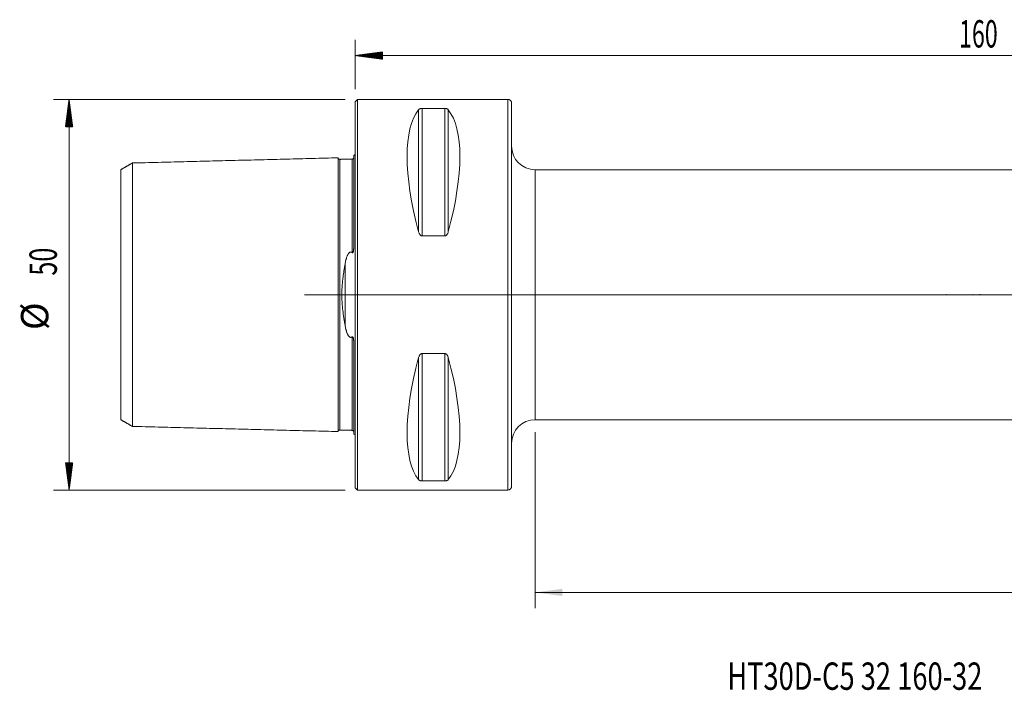
# Model space of a CAD drawing. Units: millimetres. Extents: x -43 to 184, y -51 to 35.
# Drawn here: x -43 to 83, y -51 to 35 of the extents above; entities that cross this region are included whole.
import ezdxf

# ---------------------------------------------------------------- set-up
doc = ezdxf.new("R2010")
doc.units = ezdxf.units.MM
doc.linetypes.add('CENTER', pattern=[47.5, 22, -8.5, 8.5, -8.5])
for name, color, linetype in [('1', 4, 'Continuous'), ('2', 7, 'Continuous'), ('SK1', 4, 'Continuous'), ('SK2', 7, 'Continuous'), ('SK4', 2, 'CENTER'), ('SK6', 5, 'Continuous')]:
    doc.layers.add(name, color=color, linetype=linetype)
doc.styles.add('iso_b_vert', font='simplex.shx')
doc.dimstyles.get("Standard").update_dxf_attribs({"dimtxt": 0.18, "dimasz": 0.18, "dimexe": 0.18, "dimexo": 0.0625, "dimgap": 0.09, "dimtad": 1, "dimzin": 0, "dimdsep": 52, "dimtxsty": 'Standard', "dimcen": 0.09, "dimadec": 0, "dimazin": 0, "dimtfac": 1, "dimtdec": 4, "dimtofl": 0, "dimtmove": 0, "dimatfit": 3, "dimfxl": 1, "dimtolj": 1, "dimtzin": 0, "dimarcsym": 0})

# ---------------------------------------------------------------- blocks, each defined once
blk = doc.blocks.new('_U0')
at = {"layer": 'SK2', "lineweight": 13}
for p, q in [((160, 14.4125), (160, -40.1)), ((23, -17.5875), (23, -40.1)), ((23, -38.1), (160, -38.1))]:
    blk.add_line(p, q, dxfattribs=at)
at = {"layer": 'SK2', "lineweight": 18}
for points in [[(23, -38.1), (26.499998, -37.639216), (26.500002, -38.560784)], [(160, -38.1), (156.500002, -38.560784), (156.499998, -37.639216)]]:
    blk.add_solid(points, dxfattribs=at)
at = {"layer": 'SK2', "lineweight": 18, "insert": (88.724734, -37.067366), "char_height": 3.5, "attachment_point": 7, "line_spacing_factor": 1.084337, "style": 'iso_b_vert'}
blk.add_mtext('\\W0.6217;137', dxfattribs=at)

msp = doc.modelspace()

# ---------------------------------------------------------------- hatches: boundary and pattern name
at = {"layer": 'SK2', "lineweight": 13}
h = msp.add_hatch(dxfattribs=at)
h.set_pattern_fill('ANSI31', color=256, scale=0.0062, style=0)
h.paths.add_polyline_path([(0, 30.6), (3.5, 31.061), (3.5, 30.139)])
h = msp.add_hatch(dxfattribs=at)
h.set_pattern_fill('ANSI31', color=256, scale=0.0062, style=0)
h.paths.add_polyline_path([(-36.6, 25), (-36.139, 21.5), (-37.061, 21.5)])
h = msp.add_hatch(dxfattribs=at)
h.set_pattern_fill('ANSI31', color=256, scale=0.0062, style=0)
h.paths.add_polyline_path([(-36.6, -25), (-37.061, -21.5), (-36.139, -21.5)])

# ---------------------------------------------------------------- linework, layer by layer
at = {"layer": '1', "lineweight": 18}
for p, q in [((0.3, 25), (0, 24.7)), ((0, -24.7), (0, 24.7)), ((0.3, -25), (0.3, 25)), ((19.5, 25), (0.3, 25)), ((20, 24.5), (20, -24.5)), ((8.539, 23.839), (11.461, 23.839)), ((157.8, 16), (23, 16)), ((11.461, 7.53), (8.539, 7.53)), ((8.539, -7.53), (11.461, -7.53)), ((23, -16), (157.8, -16)), ((11.461, -23.839), (8.539, -23.839)), ((0, -24.7), (0.3, -25)), ((0.3, -25), (19.5, -25))]:
    msp.add_line(p, q, dxfattribs=at)
at = {"layer": '1', "lineweight": 13}
for p, q in [((19.5, 25), (19.5, -25)), ((8.106, 23.667), (8.106, 8.056)), ((8.539, 23.839), (8.539, 7.53)), ((11.461, 23.839), (11.461, 7.53)), ((11.894, 23.667), (11.894, 8.056)), ((23, -16), (23, 16)), ((8.539, -7.53), (8.539, -23.839)), ((11.461, -7.53), (11.461, -23.839)), ((8.106, -8.056), (8.106, -23.667)), ((11.894, -8.056), (11.894, -23.667))]:
    msp.add_line(p, q, dxfattribs=at)
at = {"layer": '1', "lineweight": 13, "ltscale": 0.05}
msp.add_line((164.3, 0), (-6.5, 0), dxfattribs=at)
at = {"layer": '1', "lineweight": 18}
for centre, radius, start, end in [((19.5, 24.5), 0.5, 360, 90), ((23, 19), 3, 180, 270), ((23, -19), 3, 90, 180), ((19.5, -24.5), 0.5, 270, 360)]:
    msp.add_arc(centre, radius, start, end, dxfattribs=at)
for centre, major_axis, start_param, end_param in [((21.056, 0), (11.709, -24.677), -2.9743796, -2.05976), ((-1.056, 0), (11.709, 24.677), -1.0818327, -0.1672131), ((21.056, 0), (11.709, 24.677), 2.05976, 2.9743796), ((-1.056, 0), (11.709, -24.677), 0.1672131, 1.0818327)]:
    msp.add_ellipse(centre, major_axis=major_axis, ratio=0.341999, start_param=start_param, end_param=end_param, dxfattribs=at)
for points, knots in [([(8.106, 23.667), (8.121, 23.686), (8.14, 23.705), (8.174, 23.732), (8.186, 23.741), (8.206, 23.754), (8.214, 23.759), (8.229, 23.767), (8.237, 23.771), (8.262, 23.784), (8.28, 23.792), (8.31, 23.803), (8.321, 23.806), (8.343, 23.813), (8.354, 23.816), (8.378, 23.822), (8.391, 23.825), (8.411, 23.828), (8.418, 23.83), (8.432, 23.832), (8.439, 23.833), (8.461, 23.835), (8.476, 23.837), (8.507, 23.839), (8.523, 23.839), (8.539, 23.839)], [0, 0, 0, 0, 0.25, 0.25, 0.375, 0.375, 0.4375, 0.4375, 0.5, 0.5, 0.625, 0.625, 0.6875, 0.6875, 0.75, 0.75, 0.8125, 0.8125, 0.84375, 0.84375, 0.875, 0.875, 0.9375, 0.9375, 1, 1, 1, 1]), ([(11.461, 23.839), (11.477, 23.839), (11.493, 23.839), (11.516, 23.837), (11.523, 23.837), (11.538, 23.835), (11.546, 23.834), (11.582, 23.83), (11.609, 23.825), (11.658, 23.813), (11.68, 23.806), (11.71, 23.795), (11.72, 23.791), (11.738, 23.784), (11.747, 23.78), (11.772, 23.767), (11.787, 23.759), (11.814, 23.741), (11.826, 23.732), (11.86, 23.705), (11.879, 23.686), (11.894, 23.667)], [0, 0, 0, 0, 0.0625, 0.0625, 0.09375, 0.09375, 0.125, 0.125, 0.25, 0.25, 0.375, 0.375, 0.4375, 0.4375, 0.5, 0.5, 0.625, 0.625, 0.75, 0.75, 1, 1, 1, 1]), ([(8.539, 7.53), (8.523, 7.53), (8.507, 7.531), (8.484, 7.536), (8.477, 7.538), (8.462, 7.542), (8.454, 7.544), (8.418, 7.559), (8.391, 7.574), (8.342, 7.612), (8.32, 7.633), (8.29, 7.667), (8.28, 7.679), (8.262, 7.703), (8.253, 7.716), (8.228, 7.753), (8.213, 7.779), (8.186, 7.832), (8.174, 7.859), (8.14, 7.942), (8.121, 7.998), (8.106, 8.056)], [0, 0, 0, 0, 0.0625, 0.0625, 0.09375, 0.09375, 0.125, 0.125, 0.25, 0.25, 0.375, 0.375, 0.4375, 0.4375, 0.5, 0.5, 0.625, 0.625, 0.75, 0.75, 1, 1, 1, 1]), ([(11.894, 8.056), (11.879, 7.998), (11.86, 7.942), (11.826, 7.86), (11.814, 7.833), (11.794, 7.793), (11.786, 7.78), (11.771, 7.754), (11.763, 7.741), (11.738, 7.703), (11.72, 7.679), (11.69, 7.644), (11.679, 7.633), (11.657, 7.612), (11.646, 7.602), (11.622, 7.584), (11.609, 7.575), (11.589, 7.564), (11.582, 7.56), (11.568, 7.553), (11.561, 7.55), (11.539, 7.542), (11.524, 7.537), (11.493, 7.531), (11.477, 7.53), (11.461, 7.53)], [0, 0, 0, 0, 0.25, 0.25, 0.375, 0.375, 0.4375, 0.4375, 0.5, 0.5, 0.625, 0.625, 0.6875, 0.6875, 0.75, 0.75, 0.8125, 0.8125, 0.84375, 0.84375, 0.875, 0.875, 0.9375, 0.9375, 1, 1, 1, 1]), ([(8.106, -8.056), (8.121, -7.998), (8.14, -7.942), (8.174, -7.86), (8.186, -7.833), (8.206, -7.793), (8.214, -7.78), (8.229, -7.754), (8.237, -7.741), (8.262, -7.703), (8.28, -7.679), (8.31, -7.644), (8.321, -7.633), (8.343, -7.612), (8.354, -7.602), (8.378, -7.584), (8.391, -7.575), (8.411, -7.564), (8.418, -7.56), (8.432, -7.553), (8.439, -7.55), (8.461, -7.542), (8.476, -7.537), (8.507, -7.531), (8.523, -7.53), (8.539, -7.53)], [0, 0, 0, 0, 0.25, 0.25, 0.375, 0.375, 0.4375, 0.4375, 0.5, 0.5, 0.625, 0.625, 0.6875, 0.6875, 0.75, 0.75, 0.8125, 0.8125, 0.84375, 0.84375, 0.875, 0.875, 0.9375, 0.9375, 1, 1, 1, 1]), ([(11.461, -7.53), (11.477, -7.53), (11.493, -7.531), (11.516, -7.536), (11.523, -7.538), (11.538, -7.542), (11.546, -7.544), (11.582, -7.559), (11.609, -7.574), (11.658, -7.612), (11.68, -7.633), (11.71, -7.667), (11.72, -7.679), (11.738, -7.703), (11.747, -7.716), (11.772, -7.753), (11.787, -7.779), (11.814, -7.832), (11.826, -7.859), (11.86, -7.942), (11.879, -7.998), (11.894, -8.056)], [0, 0, 0, 0, 0.0625, 0.0625, 0.09375, 0.09375, 0.125, 0.125, 0.25, 0.25, 0.375, 0.375, 0.4375, 0.4375, 0.5, 0.5, 0.625, 0.625, 0.75, 0.75, 1, 1, 1, 1]), ([(8.539, -23.839), (8.523, -23.839), (8.507, -23.839), (8.484, -23.837), (8.477, -23.837), (8.462, -23.835), (8.454, -23.834), (8.418, -23.83), (8.391, -23.825), (8.342, -23.813), (8.32, -23.806), (8.29, -23.795), (8.28, -23.791), (8.262, -23.784), (8.253, -23.78), (8.228, -23.767), (8.213, -23.759), (8.186, -23.741), (8.174, -23.732), (8.14, -23.705), (8.121, -23.686), (8.106, -23.667)], [0, 0, 0, 0, 0.0625, 0.0625, 0.09375, 0.09375, 0.125, 0.125, 0.25, 0.25, 0.375, 0.375, 0.4375, 0.4375, 0.5, 0.5, 0.625, 0.625, 0.75, 0.75, 1, 1, 1, 1]), ([(11.894, -23.667), (11.879, -23.686), (11.86, -23.705), (11.826, -23.732), (11.814, -23.741), (11.794, -23.754), (11.786, -23.759), (11.771, -23.767), (11.763, -23.771), (11.738, -23.784), (11.72, -23.792), (11.69, -23.803), (11.679, -23.806), (11.657, -23.813), (11.646, -23.816), (11.622, -23.822), (11.609, -23.825), (11.589, -23.828), (11.582, -23.83), (11.568, -23.832), (11.561, -23.833), (11.539, -23.835), (11.524, -23.837), (11.493, -23.839), (11.477, -23.839), (11.461, -23.839)], [0, 0, 0, 0, 0.25, 0.25, 0.375, 0.375, 0.4375, 0.4375, 0.5, 0.5, 0.625, 0.625, 0.6875, 0.6875, 0.75, 0.75, 0.8125, 0.8125, 0.84375, 0.84375, 0.875, 0.875, 0.9375, 0.9375, 1, 1, 1, 1])]:
    msp.add_open_spline(points, degree=3, knots=knots, dxfattribs=at)
at = {"layer": '2', "lineweight": 18}
for p in [(75.6, 0), (75.6, 0), (79, 0), (79.8, 0), (80.05, 0)]:
    msp.add_point(p, dxfattribs=at)
at = {"layer": 'SK1', "lineweight": 18}
for p, q in [((-0.2, 17.833), (-0.2, 6.078)), ((-1.995, 17.325), (-1.995, 17.32)), ((-0.2, -6.078), (-0.2, -17.833)), ((-1.995, -17.32), (-1.995, -17.325))]:
    msp.add_line(p, q, dxfattribs=at)
at = {"layer": 'SK1', "lineweight": 13}
msp.add_line((-1.307, 3.918), (-1.307, -3.918), dxfattribs=at)
at = {"layer": 'SK1', "lineweight": 18}
for centre, start, end in [((-0.6, 18.75), 293.57818, 306.8699), ((-0.6, -18.75), 53.1301, 66.42182)]:
    msp.add_arc(centre, 1, start, end, dxfattribs=at)
for points in [[(-28.5, 16.859), (-29.25, 16.426), (-30, 15.993)], [(-2.2, 17.515), (-15.35, 17.185), (-28.5, 16.855)], [(-0.395, 17.36), (-1.195, 17.34), (-1.995, 17.32)], [(-30, -15.993), (-29.25, -16.426), (-28.5, -16.859)], [(-28.5, -16.855), (-15.35, -17.185), (-2.2, -17.515)], [(-1.995, -17.32), (-1.195, -17.34), (-0.395, -17.36)]]:
    msp.add_open_spline(points, degree=2, dxfattribs=at)
for points, knots in [([(-28.5, 16.855), (-28.5, 16.868), (-28.5, 16.841), (-28.5, 16.653), (-28.5, 16.333), (-28.5, 15.744), (-28.5, 14.729), (-28.5, 13.384), (-28.5, 12.12), (-28.5, 11.086), (-28.5, 9.965), (-28.5, 8.76), (-28.5, 7.473), (-28.5, 6.108), (-28.5, 4.91), (-28.5, 3.911), (-28.5, 2.893), (-28.5, 1.858), (-28.5, 0.93), (-28.5, 0.397), (-28.5, 0), (-28.5, -0.397), (-28.5, -0.93), (-28.5, -1.858), (-28.5, -2.893), (-28.5, -3.911), (-28.5, -4.91), (-28.5, -6.108), (-28.5, -7.473), (-28.5, -8.76), (-28.5, -9.965), (-28.5, -11.086), (-28.5, -12.12), (-28.5, -13.384), (-28.5, -14.729), (-28.5, -15.744), (-28.5, -16.333), (-28.5, -16.653), (-28.5, -16.841), (-28.5, -16.868), (-28.5, -16.855)], [0, 0, 0, 0, 0.0275256, 0.0553182, 0.0831108, 0.1109035, 0.1664887, 0.2220739, 0.2498665, 0.2776591, 0.3054518, 0.3332444, 0.361037, 0.3888296, 0.4166222, 0.4305185, 0.4444148, 0.4722074, 0.4861037, 0.4930519, 0.5, 0.5069482, 0.5138964, 0.5277927, 0.5555853, 0.5694816, 0.5833779, 0.6111705, 0.6389631, 0.6667557, 0.6945483, 0.722341, 0.7501336, 0.7779262, 0.8335114, 0.8890966, 0.9168892, 0.9446819, 0.9724745, 1, 1, 1, 1]), ([(-1.995, 17.325), (-2.021, 17.325), (-2.059, 17.331), (-2.106, 17.354), (-2.139, 17.379), (-2.166, 17.41), (-2.191, 17.457), (-2.199, 17.494), (-2.2, 17.52)], [0, 0, 0, 0, 0.239506, 0.3684265, 0.5000723, 0.631706, 0.7605934, 1, 1, 1, 1]), ([(-2.2, 17.515), (-2.2, 17.508), (-2.2, 17.468), (-2.2, 17.307), (-2.2, 16.977), (-2.2, 16.372), (-2.2, 15.329), (-2.2, 13.948), (-2.2, 12.654), (-2.2, 11.591), (-2.2, 10.44), (-2.2, 9.2), (-2.2, 7.873), (-2.2, 6.461), (-2.2, 5.213), (-2.2, 4.172), (-2.2, 3.105), (-2.2, 1.997), (-2.2, 1.003), (-2.2, 0.431), (-2.2, 0), (-2.2, -0.431), (-2.2, -1.003), (-2.2, -1.997), (-2.2, -3.105), (-2.2, -4.172), (-2.2, -5.213), (-2.2, -6.461), (-2.2, -7.873), (-2.2, -9.2), (-2.2, -10.44), (-2.2, -11.591), (-2.2, -12.654), (-2.2, -13.948), (-2.2, -15.329), (-2.2, -16.372), (-2.2, -16.977), (-2.2, -17.307), (-2.2, -17.468), (-2.2, -17.508), (-2.2, -17.515)], [0, 0, 0, 0, 0.0138971, 0.0424914, 0.0710857, 0.09968, 0.1568685, 0.2140571, 0.2426514, 0.2712457, 0.29984, 0.3284343, 0.3570286, 0.3856229, 0.4142172, 0.4285144, 0.4428115, 0.4714058, 0.485703, 0.4928515, 0.5000001, 0.5071487, 0.5142972, 0.5285944, 0.5571887, 0.5714858, 0.585783, 0.6143773, 0.6429716, 0.6715659, 0.7001602, 0.7287545, 0.7573488, 0.7859431, 0.8431317, 0.9003203, 0.9289145, 0.9575088, 0.9861031, 1, 1, 1, 1]), ([(-0.2, 17.555), (-0.201, 17.529), (-0.211, 17.48), (-0.255, 17.414), (-0.321, 17.371), (-0.37, 17.361), (-0.395, 17.36)], [0, 0, 0, 0, 0.24259, 0.5025447, 0.7610876, 1, 1, 1, 1]), ([(-30, -15.993), (-30, -15.998), (-30, -15.967), (-30, -15.797), (-30, -15.489), (-30, -14.92), (-30, -13.943), (-30, -12.645), (-30, -11.421), (-30, -10.422), (-30, -9.342), (-30, -8.183), (-30, -6.949), (-30, -5.646), (-30, -4.513), (-30, -3.57), (-30, -2.615), (-30, -1.676), (-30, -0.833), (-30, -0.354), (-30, 0), (-30, 0.354), (-30, 0.833), (-30, 1.676), (-30, 2.615), (-30, 3.57), (-30, 4.513), (-30, 5.646), (-30, 6.949), (-30, 8.183), (-30, 9.342), (-30, 10.422), (-30, 11.421), (-30, 12.645), (-30, 13.943), (-30, 14.92), (-30, 15.489), (-30, 15.797), (-30, 15.967), (-30, 15.998), (-30, 15.993)], [0, 0, 0, 0, 0.0236943, 0.0517123, 0.0797303, 0.1077483, 0.1637843, 0.2198203, 0.2478383, 0.2758563, 0.3038743, 0.3318923, 0.3599104, 0.3879284, 0.4159464, 0.4299554, 0.4439644, 0.4719824, 0.4859914, 0.4929959, 0.5000004, 0.5070049, 0.5140094, 0.5280184, 0.5560364, 0.5700454, 0.5840544, 0.6120724, 0.6400904, 0.6681084, 0.6961264, 0.7241444, 0.7521624, 0.7801804, 0.8362164, 0.8922524, 0.9202704, 0.9482884, 0.9763064, 1, 1, 1, 1]), ([(-1.307, 3.918), (-1.292, 3.999), (-1.277, 4.08), (-1.243, 4.24), (-1.224, 4.32), (-1.195, 4.439), (-1.184, 4.478), (-1.163, 4.556), (-1.151, 4.595), (-1.116, 4.712), (-1.091, 4.789), (-1.048, 4.902), (-1.033, 4.939), (-1.002, 5.013), (-0.985, 5.05), (-0.949, 5.122), (-0.929, 5.158), (-0.898, 5.21), (-0.887, 5.228), (-0.864, 5.262), (-0.851, 5.279), (-0.826, 5.311), (-0.812, 5.327), (-0.784, 5.358), (-0.769, 5.373), (-0.736, 5.4), (-0.719, 5.413), (-0.69, 5.43), (-0.681, 5.435), (-0.661, 5.444), (-0.65, 5.448), (-0.629, 5.455), (-0.618, 5.457), (-0.601, 5.46), (-0.596, 5.461), (-0.584, 5.462), (-0.579, 5.462), (-0.562, 5.462), (-0.545, 5.461), (-0.528, 5.457), (-0.518, 5.455), (-0.512, 5.453), (-0.485, 5.445), (-0.466, 5.436), (-0.438, 5.419), (-0.429, 5.413), (-0.411, 5.401), (-0.403, 5.394), (-0.395, 5.387)], [0, 0, 0, 0, 0.125, 0.125, 0.25, 0.25, 0.3125, 0.3125, 0.375, 0.375, 0.5, 0.5, 0.5625, 0.5625, 0.625, 0.625, 0.6875, 0.6875, 0.71875, 0.71875, 0.75, 0.75, 0.78125, 0.78125, 0.8125, 0.8125, 0.84375, 0.84375, 0.859375, 0.859375, 0.875, 0.875, 0.890625, 0.890625, 0.8984375, 0.8984375, 0.90625, 0.90625, 0.921875, 0.9296875, 0.9296875, 0.9375, 0.9375, 0.96875, 0.96875, 0.984375, 0.984375, 1, 1, 1, 1]), ([(-0.395, 5.387), (-0.392, 5.385), (-0.389, 5.382), (-0.382, 5.378), (-0.378, 5.376), (-0.37, 5.372), (-0.367, 5.371), (-0.358, 5.37), (-0.354, 5.37), (-0.346, 5.37), (-0.341, 5.372), (-0.333, 5.375), (-0.329, 5.377), (-0.319, 5.384), (-0.312, 5.391), (-0.301, 5.404), (-0.297, 5.411), (-0.288, 5.426), (-0.284, 5.434), (-0.273, 5.458), (-0.267, 5.474), (-0.257, 5.506), (-0.253, 5.522), (-0.245, 5.555), (-0.241, 5.571), (-0.232, 5.621), (-0.227, 5.654), (-0.218, 5.719), (-0.215, 5.752), (-0.209, 5.818), (-0.207, 5.85), (-0.202, 5.948), (-0.2, 6.014), (-0.2, 6.078)], [0, 0, 0, 0, 0.015625, 0.015625, 0.03125, 0.03125, 0.046875, 0.046875, 0.0625, 0.0625, 0.078125, 0.078125, 0.09375, 0.09375, 0.125, 0.125, 0.15625, 0.15625, 0.1875, 0.1875, 0.25, 0.25, 0.3125, 0.3125, 0.375, 0.375, 0.5, 0.5, 0.625, 0.625, 0.75, 0.75, 1, 1, 1, 1]), ([(-1.307, -3.918), (-1.335, -3.763), (-1.363, -3.606), (-1.416, -3.292), (-1.441, -3.134), (-1.514, -2.656), (-1.558, -2.334), (-1.633, -1.68), (-1.663, -1.348), (-1.687, -0.968), (-1.69, -0.926), (-1.694, -0.841), (-1.696, -0.798), (-1.702, -0.671), (-1.706, -0.586), (-1.714, -0.332), (-1.716, -0.163), (-1.716, 0.173), (-1.714, 0.341), (-1.703, 0.675), (-1.695, 0.841), (-1.664, 1.339), (-1.634, 1.669), (-1.588, 2.079), (-1.578, 2.161), (-1.557, 2.324), (-1.547, 2.406), (-1.514, 2.65), (-1.491, 2.812), (-1.441, 3.132), (-1.416, 3.291), (-1.363, 3.606), (-1.335, 3.763), (-1.307, 3.918)], [0, 0, 0, 0, 0.0625, 0.0625, 0.125, 0.125, 0.25, 0.25, 0.375, 0.375, 0.390625, 0.390625, 0.40625, 0.40625, 0.4375, 0.4375, 0.5, 0.5, 0.5625, 0.5625, 0.625, 0.625, 0.75, 0.75, 0.78125, 0.78125, 0.8125, 0.8125, 0.875, 0.875, 0.9375, 0.9375, 1, 1, 1, 1]), ([(-0.395, -5.387), (-0.411, -5.401), (-0.428, -5.414), (-0.456, -5.43), (-0.466, -5.435), (-0.485, -5.444), (-0.496, -5.448), (-0.517, -5.455), (-0.527, -5.457), (-0.55, -5.461), (-0.561, -5.462), (-0.583, -5.462), (-0.595, -5.461), (-0.617, -5.458), (-0.628, -5.455), (-0.649, -5.448), (-0.66, -5.444), (-0.68, -5.435), (-0.69, -5.43), (-0.718, -5.414), (-0.735, -5.401), (-0.768, -5.373), (-0.783, -5.359), (-0.812, -5.328), (-0.825, -5.312), (-0.851, -5.28), (-0.863, -5.263), (-0.886, -5.229), (-0.897, -5.211), (-0.929, -5.159), (-0.948, -5.123), (-0.984, -5.05), (-1.001, -5.014), (-1.033, -4.94), (-1.048, -4.902), (-1.091, -4.789), (-1.116, -4.712), (-1.151, -4.596), (-1.163, -4.557), (-1.184, -4.478), (-1.195, -4.439), (-1.224, -4.32), (-1.243, -4.241), (-1.277, -4.08), (-1.292, -3.999), (-1.307, -3.918)], [0, 0, 0, 0, 0.03125, 0.03125, 0.046875, 0.046875, 0.0625, 0.0625, 0.078125, 0.078125, 0.09375, 0.09375, 0.109375, 0.109375, 0.125, 0.125, 0.140625, 0.140625, 0.15625, 0.15625, 0.1875, 0.1875, 0.21875, 0.21875, 0.25, 0.25, 0.28125, 0.28125, 0.3125, 0.3125, 0.375, 0.375, 0.4375, 0.4375, 0.5, 0.5, 0.625, 0.625, 0.6875, 0.6875, 0.75, 0.75, 0.875, 0.875, 1, 1, 1, 1]), ([(-0.2, -6.078), (-0.2, -6.014), (-0.202, -5.948), (-0.207, -5.85), (-0.209, -5.818), (-0.215, -5.752), (-0.218, -5.719), (-0.227, -5.653), (-0.232, -5.62), (-0.241, -5.571), (-0.245, -5.555), (-0.253, -5.522), (-0.257, -5.506), (-0.267, -5.474), (-0.273, -5.458), (-0.284, -5.435), (-0.288, -5.427), (-0.296, -5.412), (-0.301, -5.405), (-0.312, -5.391), (-0.318, -5.385), (-0.329, -5.377), (-0.333, -5.375), (-0.341, -5.372), (-0.345, -5.371), (-0.354, -5.37), (-0.358, -5.37), (-0.366, -5.371), (-0.37, -5.372), (-0.378, -5.376), (-0.382, -5.378), (-0.388, -5.382), (-0.392, -5.385), (-0.395, -5.387)], [0, 0, 0, 0, 0.25, 0.25, 0.375, 0.375, 0.5, 0.5, 0.625, 0.625, 0.6875, 0.6875, 0.75, 0.75, 0.8125, 0.8125, 0.84375, 0.84375, 0.875, 0.875, 0.90625, 0.90625, 0.921875, 0.921875, 0.9375, 0.9375, 0.953125, 0.953125, 0.96875, 0.96875, 0.984375, 0.984375, 1, 1, 1, 1]), ([(-2.2, -17.52), (-2.199, -17.494), (-2.191, -17.457), (-2.166, -17.41), (-2.139, -17.379), (-2.106, -17.354), (-2.059, -17.331), (-2.021, -17.325), (-1.995, -17.325)], [0, 0, 0, 0, 0.2394066, 0.368294, 0.4999277, 0.6315735, 0.760494, 1, 1, 1, 1]), ([(-0.395, -17.36), (-0.37, -17.361), (-0.321, -17.371), (-0.255, -17.414), (-0.211, -17.48), (-0.201, -17.529), (-0.2, -17.555)], [0, 0, 0, 0, 0.2389124, 0.4974553, 0.75741, 1, 1, 1, 1])]:
    msp.add_open_spline(points, degree=3, knots=knots, dxfattribs=at)
at = {"layer": 'SK1', "lineweight": 13}
for points, knots in [([(-1.995, 17.32), (-1.995, 17.313), (-1.995, 17.273), (-1.995, 17.114), (-1.995, 16.787), (-1.995, 16.187), (-1.995, 15.152), (-1.995, 13.781), (-1.995, 12.496), (-1.995, 11.442), (-1.995, 10.299), (-1.995, 9.07), (-1.995, 7.755), (-1.995, 6.357), (-1.995, 5.123), (-1.995, 4.095), (-1.995, 3.042), (-1.995, 1.956), (-1.995, 0.981), (-1.995, 0.421), (-1.995, 0), (-1.995, -0.421), (-1.995, -0.981), (-1.995, -1.956), (-1.995, -3.042), (-1.995, -4.095), (-1.995, -5.123), (-1.995, -6.357), (-1.995, -7.755), (-1.995, -9.07), (-1.995, -10.299), (-1.995, -11.442), (-1.995, -12.496), (-1.995, -13.781), (-1.995, -15.152), (-1.995, -16.187), (-1.995, -16.787), (-1.995, -17.114), (-1.995, -17.273), (-1.995, -17.313), (-1.995, -17.32)], [0, 0, 0, 0, 0.0139247, 0.0425174, 0.0711101, 0.0997027, 0.1568881, 0.2140734, 0.242666, 0.2712587, 0.2998514, 0.328444, 0.3570367, 0.3856294, 0.414222, 0.4285184, 0.4428147, 0.4714074, 0.4857037, 0.4928519, 0.5, 0.5071482, 0.5142964, 0.5285927, 0.5571853, 0.5714817, 0.585778, 0.6143707, 0.6429633, 0.671556, 0.7001487, 0.7287413, 0.757334, 0.7859267, 0.843112, 0.9002973, 0.92889, 0.9574826, 0.9860753, 1, 1, 1, 1]), ([(-0.395, 17.36), (-0.395, 17.374), (-0.395, 17.346), (-0.395, 17.154), (-0.395, 16.826), (-0.395, 16.225), (-0.395, 15.189), (-0.395, 13.816), (-0.395, 12.529), (-0.395, 11.473), (-0.395, 10.328), (-0.395, 9.097), (-0.395, 7.78), (-0.395, 6.535), (-0.395, 5.719), (-0.395, 5.387)], [0, 0, 0, 0, 0.0673843, 0.1356341, 0.2038838, 0.2721336, 0.4086332, 0.5451328, 0.6133826, 0.6816324, 0.7498821, 0.8181319, 0.8863817, 0.9546315, 1, 1, 1, 1]), ([(-0.395, -5.387), (-0.395, -5.719), (-0.395, -6.535), (-0.395, -7.78), (-0.395, -9.097), (-0.395, -10.328), (-0.395, -11.473), (-0.395, -12.529), (-0.395, -13.816), (-0.395, -15.189), (-0.395, -16.225), (-0.395, -16.826), (-0.395, -17.154), (-0.395, -17.346), (-0.395, -17.374), (-0.395, -17.36)], [0, 0, 0, 0, 0.0453685, 0.1136183, 0.181868, 0.2501177, 0.3183674, 0.3866172, 0.4548669, 0.5913663, 0.7278658, 0.7961155, 0.8643652, 0.932615, 1, 1, 1, 1])]:
    msp.add_open_spline(points, degree=3, knots=knots, dxfattribs=at)
at = {"layer": 'SK2', "lineweight": 18}
for p, q in [((0, 26.288), (0, 32.6)), ((0, 30.6), (160, 30.6)), ((-1.288, 25), (-38.6, 25)), ((-36.6, -25), (-36.6, 25)), ((-1.288, -25), (-38.6, -25))]:
    msp.add_line(p, q, dxfattribs=at)
at = {"layer": 'SK4', "lineweight": 18, "ltscale": 0.05}
msp.add_line((4, 0), (174, 0), dxfattribs=at)

# ---------------------------------------------------------------- texts
at = {"layer": 'SK2', "lineweight": 18, "insert": (77.225, 31.633), "char_height": 3.5, "attachment_point": 7, "line_spacing_factor": 1.084337, "style": 'iso_b_vert'}
msp.add_mtext('\\W0.6217;160', dxfattribs=at)
at = {"layer": 'SK2', "lineweight": 18, "char_height": 3.5, "attachment_point": 7, "rotation": 90, "line_spacing_factor": 1.084337, "style": 'iso_b_vert'}
for s, insert in [('\\W0.6740;50', (-38.165, 2.442)), ('%%c', (-38.165, -4.531))]:
    msp.add_mtext(s, dxfattribs=dict(at, insert=insert))
at = {"layer": 'SK6', "lineweight": 18, "insert": (47.574, -50.567), "char_height": 3.5, "attachment_point": 7, "line_spacing_factor": 1.084337, "style": 'iso_b_vert'}
msp.add_mtext('\\W0.7314;HT30D-C5 32 160-32', dxfattribs=at)

# ---------------------------------------------------------------- dimensions: what is measured, and where the dimension line sits
at = {"layer": 'SK2', "lineweight": 18}
dim = msp.add_linear_dim(base=(160, -38.1), p1=(23, -16), p2=(160, 16), dimstyle='Standard', override={"dimtxt": 3.5, "dimasz": 3.5, "dimexe": 2, "dimexo": 1.5875, "dimgap": 1.75, "dimtad": 1, "dimtih": 1, "dimtoh": 0, "dimdec": 2, "dimlfac": 1, "dimzin": 8, "dimdsep": 46, "dimlunit": 2, "dimpost": '<>', "dimtxsty": 'iso_b_vert', "dimsah": 1, "dimse1": 0, "dimse2": 0, "dimsd1": 0, "dimsd2": 0, "dimclrd": 2, "dimclre": 2, "dimclrt": 2, "dimtol": 0, "dimtm": -0.1, "dimtfac": 1, "dimtdec": 2, "dimtofl": 1, "dimtmove": 0, "dimtzin": 8, "dimlwd": 13, "dimlwe": 13}, dxfattribs=at)
dim.commit()
dim.dimension.update_dxf_attribs({"geometry": '_U0', "text_midpoint": (91.5, -38.1)})

doc.saveas('drawing.dxf')
